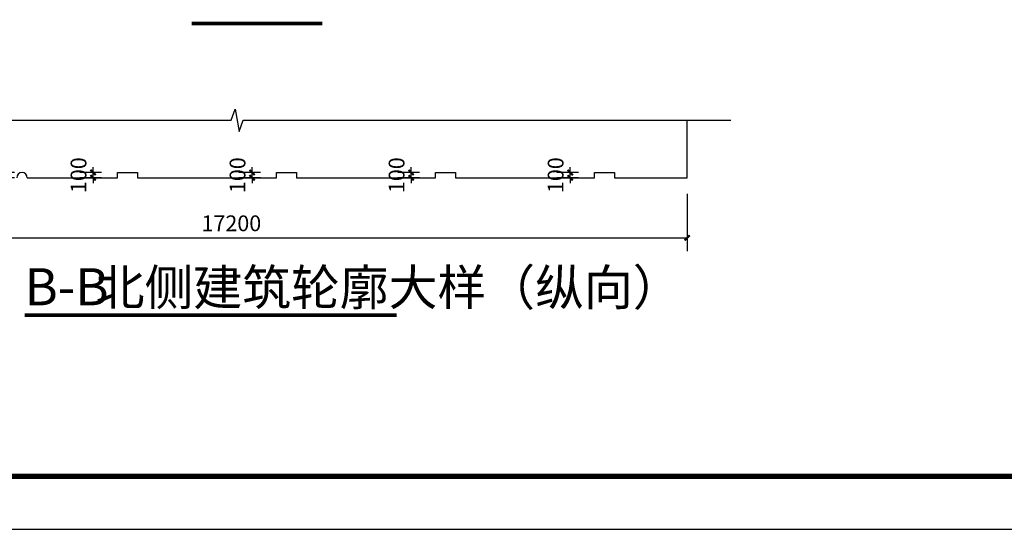
# Model space of a CAD drawing. Extents: x -205694 to 103863, y -195272 to 220204.
# Drawn here: x -162826 to -144251, y -26709 to -17098 of the extents above; entities that cross this region are included whole.
import ezdxf

# ---------------------------------------------------------------- set-up
doc = ezdxf.new("R2010")
doc.units = 0
doc.header["$LTSCALE"] = 1000
doc.header["$MEASUREMENT"] = 0
for name, color, linetype in [('0-建筑', 1, 'Continuous'), ('DIM_SYMB', 3, 'Continuous'), ('PUB_DIM', 3, 'Continuous'), ('PUB_TITLE', 4, 'Continuous')]:
    doc.layers.add(name, color=color, linetype=linetype)
doc.styles.add('_TCH_DIM_T3', font='SIMPLEX', dxfattribs={"width": 0.705882, "bigfont": 'GBCBIG'})
doc.styles.get("Standard").update_dxf_attribs({"font": 'gbenor.shx', "bigfont": 'gbcbig.shx'})
doc.dimstyles.new('_TCH_ARCH&&100', dxfattribs={"dimtxt": 297.5, "dimasz": 100, "dimexe": 250, "dimexo": 300, "dimgap": 126.25, "dimtad": 1, "dimdec": 0, "dimzin": 0, "dimdsep": 46, "dimtxsty": '_TCH_DIM_T3', "dimblk": 'ARCHTICK', "dimcen": 0.09, "dimclrt": 7, "dimazin": 2, "dimtfac": 1, "dimtdec": 0, "dimtix": 1, "dimtmove": 2, "dimatfit": 3, "dimfxl": 0, "dimtolj": 1, "dimtzin": 0, "dimarcsym": 0})

# ---------------------------------------------------------------- blocks, each defined once
blk = doc.blocks.new('_ArchTick')
at = {"color": 0, "linetype": 'ByBlock', "const_width": 0.4}
blk.add_lwpolyline([(-0.5, -0.5), (0.5, 0.5)], dxfattribs=at)
blk = doc.blocks.new('*D165')
at = {"layer": 'Defpoints', "color": 0, "transparency": 16777216}
for p in [(-152441, -19980), (-151982, -19980), (-151982, -20080)]:
    blk.add_point(p, dxfattribs=at)
at = {"layer": 'PUB_DIM', "color": 0, "lineweight": -2, "transparency": 16777216}
for p, q in [((-152282, -19980), (-152691, -19980)), ((-152441, -19980), (-152441, -19880)), ((-152441, -20080), (-152441, -19980)), ((-152282, -20080), (-152691, -20080)), ((-152441, -20080), (-152441, -20180))]:
    blk.add_line(p, q, dxfattribs=at)
at = {"layer": 'PUB_DIM', "color": 0, "lineweight": -2, "transparency": 16777216, "xscale": 100, "yscale": 100, "zscale": 100}
for p, rotation in [((-152441, -19980), 270), ((-152441, -20080), 90)]:
    blk.add_blockref('_ArchTick', p, dxfattribs=dict(at, rotation=rotation))
at = {"layer": 'PUB_DIM', "color": 7, "transparency": 16777216, "insert": (-152716, -20030), "char_height": 297.5, "attachment_point": 5, "rotation": 90, "style": '_TCH_DIM_T3'}
blk.add_mtext('\\A1;100', dxfattribs=at)
blk = doc.blocks.new('*D166')
at = {"layer": 'Defpoints', "color": 0, "transparency": 16777216}
for p in [(-155441, -19980), (-154982, -19980), (-154982, -20080)]:
    blk.add_point(p, dxfattribs=at)
at = {"layer": 'PUB_DIM', "color": 0, "lineweight": -2, "transparency": 16777216}
for p, q in [((-155282, -19980), (-155691, -19980)), ((-155441, -19980), (-155441, -19880)), ((-155441, -20080), (-155441, -19980)), ((-155282, -20080), (-155691, -20080)), ((-155441, -20080), (-155441, -20180))]:
    blk.add_line(p, q, dxfattribs=at)
at = {"layer": 'PUB_DIM', "color": 0, "lineweight": -2, "transparency": 16777216, "xscale": 100, "yscale": 100, "zscale": 100}
for p, rotation in [((-155441, -19980), 270), ((-155441, -20080), 90)]:
    blk.add_blockref('_ArchTick', p, dxfattribs=dict(at, rotation=rotation))
at = {"layer": 'PUB_DIM', "color": 7, "transparency": 16777216, "insert": (-155716, -20030), "char_height": 297.5, "attachment_point": 5, "rotation": 90, "style": '_TCH_DIM_T3'}
blk.add_mtext('\\A1;100', dxfattribs=at)
blk = doc.blocks.new('*D167')
at = {"layer": 'Defpoints', "color": 0, "transparency": 16777216}
for p in [(-158441, -19980), (-157982, -19980), (-157982, -20080)]:
    blk.add_point(p, dxfattribs=at)
at = {"layer": 'PUB_DIM', "color": 0, "lineweight": -2, "transparency": 16777216}
for p, q in [((-158282, -19980), (-158691, -19980)), ((-158441, -19980), (-158441, -19880)), ((-158441, -20080), (-158441, -19980)), ((-158282, -20080), (-158691, -20080)), ((-158441, -20080), (-158441, -20180))]:
    blk.add_line(p, q, dxfattribs=at)
at = {"layer": 'PUB_DIM', "color": 0, "lineweight": -2, "transparency": 16777216, "xscale": 100, "yscale": 100, "zscale": 100}
for p, rotation in [((-158441, -19980), 270), ((-158441, -20080), 90)]:
    blk.add_blockref('_ArchTick', p, dxfattribs=dict(at, rotation=rotation))
at = {"layer": 'PUB_DIM', "color": 7, "transparency": 16777216, "insert": (-158716, -20030), "char_height": 297.5, "attachment_point": 5, "rotation": 90, "style": '_TCH_DIM_T3'}
blk.add_mtext('\\A1;100', dxfattribs=at)
blk = doc.blocks.new('*D168')
at = {"layer": 'Defpoints', "color": 0, "transparency": 16777216}
for p in [(-161441, -19980), (-160982, -19980), (-160982, -20080)]:
    blk.add_point(p, dxfattribs=at)
at = {"layer": 'PUB_DIM', "color": 0, "lineweight": -2, "transparency": 16777216}
for p, q in [((-161282, -19980), (-161691, -19980)), ((-161441, -19980), (-161441, -19880)), ((-161441, -20080), (-161441, -19980)), ((-161282, -20080), (-161691, -20080)), ((-161441, -20080), (-161441, -20180))]:
    blk.add_line(p, q, dxfattribs=at)
at = {"layer": 'PUB_DIM', "color": 0, "lineweight": -2, "transparency": 16777216, "xscale": 100, "yscale": 100, "zscale": 100}
for p, rotation in [((-161441, -19980), 270), ((-161441, -20080), 90)]:
    blk.add_blockref('_ArchTick', p, dxfattribs=dict(at, rotation=rotation))
at = {"layer": 'PUB_DIM', "color": 7, "transparency": 16777216, "insert": (-161716, -20030), "char_height": 297.5, "attachment_point": 5, "rotation": 90, "style": '_TCH_DIM_T3'}
blk.add_mtext('\\A1;100', dxfattribs=at)
blk = doc.blocks.new('*D169')
at = {"layer": 'Defpoints', "color": 0, "transparency": 16777216}
for p in [(-163122, -19981), (-162624, -19981), (-162624, -20081)]:
    blk.add_point(p, dxfattribs=at)
at = {"layer": 'PUB_DIM', "color": 0, "lineweight": -2, "transparency": 16777216}
for p, q in [((-162924, -19981), (-163372, -19981)), ((-163122, -19981), (-163122, -19881)), ((-163122, -20081), (-163122, -19981)), ((-162924, -20081), (-163372, -20081)), ((-163122, -20081), (-163122, -20181))]:
    blk.add_line(p, q, dxfattribs=at)
at = {"layer": 'PUB_DIM', "color": 0, "lineweight": -2, "transparency": 16777216, "xscale": 100, "yscale": 100, "zscale": 100}
for p, rotation in [((-163122, -19981), 270), ((-163122, -20081), 90)]:
    blk.add_blockref('_ArchTick', p, dxfattribs=dict(at, rotation=rotation))
at = {"layer": 'PUB_DIM', "color": 7, "transparency": 16777216, "insert": (-163397, -20031), "char_height": 297.5, "attachment_point": 5, "rotation": 90, "style": '_TCH_DIM_T3'}
blk.add_mtext('\\A1;100', dxfattribs=at)
blk = doc.blocks.new('*D171')
at = {"layer": 'Defpoints', "color": 0, "transparency": 16777216}
for p in [(-167432, -20080), (-150233, -20080), (-150233, -21213)]:
    blk.add_point(p, dxfattribs=at)
at = {"layer": 'PUB_DIM', "color": 0, "lineweight": -2, "transparency": 16777216}
for p, q in [((-167432, -20380), (-167432, -21463)), ((-150233, -20380), (-150233, -21463)), ((-167432, -21213), (-150233, -21213))]:
    blk.add_line(p, q, dxfattribs=at)
at = {"layer": 'PUB_DIM', "color": 0, "lineweight": -2, "transparency": 16777216, "xscale": 100, "yscale": 100, "zscale": 100, "rotation": 180}
blk.add_blockref('_ArchTick', (-167432, -21213), dxfattribs=at)
at = {"layer": 'PUB_DIM', "color": 0, "lineweight": -2, "transparency": 16777216, "xscale": 100, "yscale": 100, "zscale": 100}
blk.add_blockref('_ArchTick', (-150233, -21213), dxfattribs=at)
at = {"layer": 'PUB_DIM', "color": 7, "transparency": 16777216, "insert": (-158833, -20938), "char_height": 297.5, "attachment_point": 5, "style": '_TCH_DIM_T3'}
blk.add_mtext('\\A1;17200', dxfattribs=at)

msp = doc.modelspace()

# ---------------------------------------------------------------- linework, layer by layer
at = {"layer": '0-建筑'}
for points in [[(-150232.7, -20079.7), (-150232.7, -18993.5)], [(-160982.4, -20079.7), (-160982.4, -19979.7), (-160602.4, -19979.7), (-160602.4, -20079.7), (-160602.4, -20079.7)], [(-157982.4, -20079.7), (-157982.4, -19979.7), (-157602.4, -19979.7), (-157602.4, -20079.7), (-157602.4, -20079.7)], [(-154982.4, -20079.7), (-154982.4, -19979.7), (-154602.4, -19979.7), (-154602.4, -20079.7), (-154602.4, -20079.7)], [(-151982.4, -20079.7), (-151982.4, -19979.7), (-151602.4, -19979.7), (-151602.4, -20079.7), (-151602.4, -20079.7)], [(-162682.4, -20079.7), (-160982.4, -20079.7)], [(-160602.4, -20079.7), (-157982.4, -20079.7)], [(-157602.4, -20079.7), (-154982.4, -20079.7)], [(-154602.4, -20079.7), (-151982.4, -20079.7)], [(-151602.4, -20079.7), (-150232.7, -20079.7)]]:
    msp.add_lwpolyline(points, dxfattribs=at)
msp.add_lwpolyline([(-162682.4, -20079.7, 0.9859567), (-162882.4, -20079.7, -141.4168063)], format="xyb", dxfattribs=at)
at = {"layer": 'DIM_SYMB', "const_width": 70}
for points in [[(-159582.5, -17166.9), (-157119.1, -17166.9)], [(-162734.6, -22668.9), (-155714.6, -22668.9)]]:
    msp.add_lwpolyline(points, dxfattribs=at)
at = {"layer": 'DIM_SYMB'}
msp.add_lwpolyline([(-168032.4, -18993.5), (-158834.4, -18993.5), (-158758, -18783.5), (-158683.9, -19203.5), (-158609.4, -18993.5), (-149411.4, -18993.5)], dxfattribs=at)
at = {"layer": 'PUB_TITLE'}
msp.add_lwpolyline([(-205116.8, -26709.3), (-101016.8, -26709.3), (-101016.8, 15290.7), (-205116.8, 15290.7)], close=True, dxfattribs=at)
at = {"layer": 'PUB_TITLE', "const_width": 100}
msp.add_lwpolyline([(-202616.8, -25709.3), (-102016.8, -25709.3), (-102016.8, 14290.7), (-202616.8, 14290.7)], close=True, dxfattribs=at)

# ---------------------------------------------------------------- texts
at = {"layer": 'DIM_SYMB', "color": 7}
for s, height, p in [('北侧建筑轮廓大样（纵向）', 675.177, (-161392.9, -22484.2)), ('B-B', 700, (-162734.6, -22484.2))]:
    msp.add_text(s, height=height, dxfattribs=at).set_placement(p)

# ---------------------------------------------------------------- dimensions: what is measured, and where the dimension line sits
at = {"layer": 'PUB_DIM'}
for p1, p2, distance, picture, middle in [((-162624.1, -20081.1), (-162624.1, -19981.1), 497.6, '*D169', (-163396.7, -20031.1)), ((-160982.4, -20079.7), (-160982.4, -19979.7), 458.9, '*D168', (-161716.3, -20029.7)), ((-157982.4, -20079.7), (-157982.4, -19979.7), 458.9, '*D167', (-158716.3, -20029.7)), ((-154982.4, -20079.7), (-154982.4, -19979.7), 458.9, '*D166', (-155716.3, -20029.7)), ((-151982.4, -20079.7), (-151982.4, -19979.7), 458.9, '*D165', (-152716.3, -20029.7)), ((-167432.4, -20079.7), (-150232.7, -20079.7), -1133.4, '*D171', (-158832.5, -20938.1))]:
    dim = msp.add_aligned_dim(p1=p1, p2=p2, distance=distance, dimstyle='_TCH_ARCH&&100', dxfattribs=at)
    dim.commit()
    dim.dimension.update_dxf_attribs({"geometry": picture, "text_midpoint": middle})

doc.saveas('drawing.dxf')
